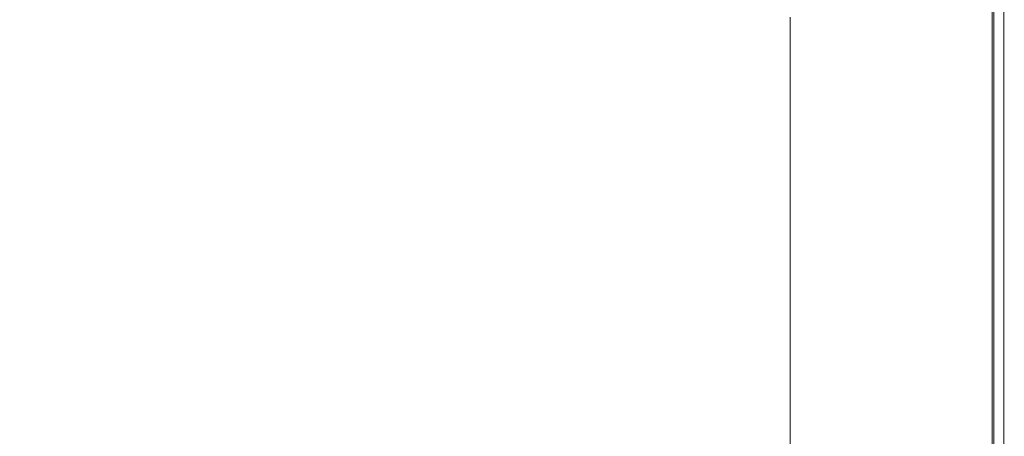
# Model space of a CAD drawing. Extents: x -800 to 800, y -2188 to -1488.
# Drawn here: x 484 to 800, y -1995 to -1861 of the extents above; entities that cross this region are included whole.
import ezdxf

# ---------------------------------------------------------------- set-up
doc = ezdxf.new("R2010")
doc.units = 0
doc.header["$LTSCALE"] = 500
doc.header["$MEASUREMENT"] = 0
doc.layers.add('DWXOUTLINES', color=7, linetype='Continuous')
doc.layers.add('EXC-CERAMIKA', color=7, linetype='Continuous')

msp = doc.modelspace()

# ---------------------------------------------------------------- linework, layer by layer
at = {"layer": 'DWXOUTLINES', "color": 0, "lineweight": 0}
for p, q in [((796.28, -1864.54, 538.85), (796.28, -1838.26, 538.85)), ((796.87, -1890.79, 558.35), (796.87, -1838.26, 558.35)), ((800.06, -1943.08, 538.98), (800.06, -1838.26, 538.98)), ((731.46, -1903.97, 557.65), (731.46, -1860.2, 557.65)), ((796.28, -1890.79, 538.85), (796.28, -1864.54, 538.85)), ((796.28, -1916.98, 538.85), (796.28, -1890.79, 538.85)), ((796.87, -1890.79, 558.35), (796.87, -1943.08, 558.35)), ((731.46, -1903.97, 557.65), (731.46, -1947.39, 557.65)), ((796.28, -1943.08, 538.85), (796.28, -1916.98, 538.85)), ((796.28, -1969.07, 538.85), (796.28, -1943.08, 538.85)), ((796.87, -1943.08, 558.35), (796.87, -2046.07, 558.35)), ((800.06, -1943.08, 538.98), (800.06, -1994.92, 538.98)), ((731.34, -2053.1, 557.65), (731.46, -1947.39, 557.65)), ((796.28, -1994.92, 538.85), (796.28, -1969.07, 538.85)), ((796.28, -2020.6, 538.85), (796.28, -1994.92, 538.85)), ((800.06, -1994.92, 538.98), (800.06, -2020.6, 538.98))]:
    msp.add_line(p, q, dxfattribs=at)
at = {"layer": 'EXC-CERAMIKA', "lineweight": 0}
for points, invisible_edges in [([(794.09, -1785.88, 558.73), (789.75, -1838.27, 558.85), (794.09, -1890.66, 558.73), (794.09, -1785.88, 558.73)], 15), ([(794.09, -1890.66, 558.73), (796.87, -1838.27, 558.35), (794.09, -1785.88, 558.73), (794.09, -1890.66, 558.73)], 15), ([(799.52, -1838.27, 556.34), (800.02, -1864.55, 554.3), (800.02, -1785.75, 554.3), (799.52, -1838.27, 556.34)], 15), ([(800.19, -1864.55, 551.2), (800.02, -1785.75, 554.3), (800.02, -1864.55, 554.3), (800.19, -1864.55, 551.2)], 15), ([(800.02, -1785.75, 554.3), (800.19, -1864.55, 551.2), (800.19, -1812, 551.2), (800.02, -1785.75, 554.3)], 15), ([(731.46, -1860.21, 557.65), (734.75, -1882.29, 558.55), (734.75, -1794.25, 558.55), (731.46, -1860.21, 557.65)], 15), ([(739.26, -1860.51, 558.85), (734.75, -1794.25, 558.55), (734.75, -1882.29, 558.55), (739.26, -1860.51, 558.85)], 15), ([(796.87, -1838.27, 558.35), (798.53, -1890.8, 557.59), (798.53, -1812, 557.59), (796.87, -1838.27, 558.35)], 15), ([(798.53, -1812, 557.59), (799.52, -1864.55, 556.34), (799.52, -1838.27, 556.34), (798.53, -1812, 557.59)], 15), ([(799.52, -1864.55, 556.34), (798.53, -1812, 557.59), (798.53, -1890.8, 557.59), (799.52, -1864.55, 556.34)], 15), ([(800.19, -1812, 551.2), (800.19, -1864.55, 551.2), (800.19, -1838.27, 539.35), (800.19, -1812, 551.2)], 15), ([(513.19, -1838.27, 178.55), (525.32, -1868.62, 199.56), (525.47, -1823.09, 199.42), (513.19, -1838.27, 178.55)], 15), ([(525.32, -1868.62, 199.56), (578.39, -1889.06, 293.59), (525.47, -1823.09, 199.42), (525.32, -1868.62, 199.56)], 15), ([(616.97, -1892.9, 361.56), (617.17, -1856.51, 361.37), (525.47, -1823.09, 199.42), (616.97, -1892.9, 361.56)], 15), ([(616.97, -1892.9, 361.56), (525.47, -1823.09, 199.42), (578.39, -1889.06, 293.59), (616.97, -1892.9, 361.56)], 15), ([(498.8, -1838.27, 161.92), (477.9, -1838.27, 148.35), (476.22, -1896.19, 147.68), (498.8, -1838.27, 161.92)], 15), ([(476.22, -1896.19, 147.68), (488.13, -1896.24, 155.02), (498.8, -1838.27, 161.92), (476.22, -1896.19, 147.68)], 15), ([(488.13, -1896.24, 155.02), (497.39, -1910.78, 162.26), (498.8, -1838.27, 161.92), (488.13, -1896.24, 155.02)], 15), ([(505.22, -1867.51, 168.05), (498.8, -1838.27, 161.92), (497.39, -1910.78, 162.26), (505.22, -1867.51, 168.05)], 15), ([(498.8, -1838.27, 161.92), (505.22, -1867.51, 168.05), (505.49, -1838.27, 167.89), (498.8, -1838.27, 161.92)], 15), ([(513.19, -1838.27, 178.55), (505.49, -1838.27, 167.89), (505.22, -1867.51, 168.05), (513.19, -1838.27, 178.55)], 15), ([(505.22, -1867.51, 168.05), (512.95, -1867.85, 178.75), (513.19, -1838.27, 178.55), (505.22, -1867.51, 168.05)], 15), ([(525.32, -1868.62, 199.56), (513.19, -1838.27, 178.55), (512.95, -1867.85, 178.75), (525.32, -1868.62, 199.56)], 15), ([(617.17, -1856.51, 361.37), (655.52, -1896.74, 429.53), (655.68, -1838.27, 429.39), (617.17, -1856.51, 361.37)], 15), ([(708.69, -1923.17, 523.38), (655.68, -1838.27, 429.39), (655.52, -1896.74, 429.53), (708.69, -1923.17, 523.38)], 15), ([(655.68, -1838.27, 429.39), (708.73, -1880.83, 523.34), (708.75, -1838.27, 523.32), (655.68, -1838.27, 429.39)], 15), ([(708.73, -1880.83, 523.34), (655.68, -1838.27, 429.39), (708.69, -1923.17, 523.38), (708.73, -1880.83, 523.34)], 15), ([(720.39, -1881.6, 543.65), (708.75, -1838.27, 523.32), (708.73, -1880.83, 523.34), (720.39, -1881.6, 543.65)], 15), ([(708.75, -1838.27, 523.32), (720.39, -1881.6, 543.65), (720.4, -1838.27, 543.64), (708.75, -1838.27, 523.32)], 15), ([(726.08, -1881.94, 552.83), (720.4, -1838.27, 543.64), (720.39, -1881.6, 543.65), (726.08, -1881.94, 552.83)], 15), ([(720.4, -1838.27, 543.64), (726.08, -1881.94, 552.83), (726.08, -1838.27, 552.83), (720.4, -1838.27, 543.64)], 15), ([(728.77, -1925.61, 555.84), (726.08, -1838.27, 552.83), (726.08, -1881.94, 552.83), (728.77, -1925.61, 555.84)], 15), ([(726.08, -1838.27, 552.83), (728.77, -1925.61, 555.84), (728.78, -1838.27, 555.84), (726.08, -1838.27, 552.83)], 15), ([(731.46, -1903.98, 557.65), (728.78, -1838.27, 555.84), (728.77, -1925.61, 555.84), (731.46, -1903.98, 557.65)], 15), ([(728.78, -1838.27, 555.84), (731.46, -1903.98, 557.65), (731.46, -1860.21, 557.65), (728.78, -1838.27, 555.84)], 13), ([(739.26, -1860.51, 558.85), (754.45, -1861.58, 558.85), (754.45, -1838.27, 558.85), (739.26, -1860.51, 558.85)], 15), ([(783.4, -1863.88, 558.85), (754.45, -1838.27, 558.85), (764.51, -1862.39, 558.85), (783.4, -1863.88, 558.85)], 15), ([(754.45, -1838.27, 558.85), (783.4, -1863.88, 558.85), (783.4, -1838.27, 558.85), (754.45, -1838.27, 558.85)], 15), ([(764.51, -1862.39, 558.85), (754.45, -1838.27, 558.85), (754.45, -1861.58, 558.85), (764.51, -1862.39, 558.85)], 15), ([(789.75, -1838.27, 558.85), (783.4, -1838.27, 558.85), (783.4, -1863.88, 558.85), (789.75, -1838.27, 558.85)], 15), ([(783.4, -1863.88, 558.85), (789.75, -1890.26, 558.85), (789.75, -1838.27, 558.85), (783.4, -1863.88, 558.85)], 15), ([(794.09, -1890.66, 558.73), (789.75, -1838.27, 558.85), (789.75, -1890.26, 558.85), (794.09, -1890.66, 558.73)], 15), ([(794.09, -1890.66, 558.73), (796.87, -1890.8, 558.35), (796.87, -1838.27, 558.35), (794.09, -1890.66, 558.73)], 15), ([(796.28, -1864.55, 538.85), (799.69, -1838.27, 538.85), (799.69, -1890.8, 538.85), (796.28, -1864.55, 538.85)], 15), ([(799.69, -1838.27, 538.85), (796.28, -1864.55, 538.85), (796.28, -1838.27, 538.85), (799.69, -1838.27, 538.85)], 13), ([(798.53, -1890.8, 557.59), (796.87, -1838.27, 558.35), (796.87, -1890.8, 558.35), (798.53, -1890.8, 557.59)], 13), ([(800.02, -1864.55, 554.3), (799.52, -1838.27, 556.34), (799.52, -1864.55, 556.34), (800.02, -1864.55, 554.3)], 15), ([(800.06, -1838.27, 538.98), (799.69, -1890.8, 538.85), (799.69, -1838.27, 538.85), (800.06, -1838.27, 538.98)], 15), ([(799.69, -1890.8, 538.85), (800.06, -1838.27, 538.98), (800.06, -1943.09, 538.98), (799.69, -1890.8, 538.85)], 13), ([(800.06, -1838.27, 538.98), (800.19, -1838.27, 539.35), (800.19, -1890.8, 539.35), (800.06, -1838.27, 538.98)], 15), ([(800.19, -1890.8, 539.35), (800.06, -1943.09, 538.98), (800.06, -1838.27, 538.98), (800.19, -1890.8, 539.35)], 15), ([(800.19, -1838.27, 539.35), (800.19, -1864.55, 551.2), (800.19, -1890.8, 539.35), (800.19, -1838.27, 539.35)], 15), ([(655.52, -1896.74, 429.53), (617.17, -1856.51, 361.37), (616.97, -1892.9, 361.56), (655.52, -1896.74, 429.53)], 15), ([(734.75, -1882.29, 558.55), (731.46, -1860.21, 557.65), (731.46, -1903.98, 557.65), (734.75, -1882.29, 558.55)], 15), ([(734.75, -1882.29, 558.55), (739.26, -1882.71, 558.85), (739.26, -1860.51, 558.85), (734.75, -1882.29, 558.55)], 15), ([(754.45, -1861.58, 558.85), (739.26, -1860.51, 558.85), (739.26, -1882.71, 558.85), (754.45, -1861.58, 558.85)], 15), ([(774.57, -1937.71, 558.85), (754.45, -1861.58, 558.85), (739.26, -1882.71, 558.85), (774.57, -1937.71, 558.85)], 15), ([(754.45, -1861.58, 558.85), (774.57, -1937.71, 558.85), (764.51, -1862.39, 558.85), (754.45, -1861.58, 558.85)], 15), ([(783.4, -1889.45, 558.85), (764.51, -1862.39, 558.85), (774.57, -1937.71, 558.85), (783.4, -1889.45, 558.85)], 15), ([(764.51, -1862.39, 558.85), (783.4, -1889.45, 558.85), (783.4, -1863.88, 558.85), (764.51, -1862.39, 558.85)], 15), ([(789.75, -1890.26, 558.85), (783.4, -1863.88, 558.85), (783.4, -1889.45, 558.85), (789.75, -1890.26, 558.85)], 15), ([(799.69, -1890.8, 538.85), (796.28, -1890.8, 538.85), (796.28, -1864.55, 538.85), (799.69, -1890.8, 538.85)], 13), ([(798.53, -1890.8, 557.59), (799.52, -1916.99, 556.34), (799.52, -1864.55, 556.34), (798.53, -1890.8, 557.59)], 15), ([(800.02, -1864.55, 554.3), (799.52, -1864.55, 556.34), (799.52, -1916.99, 556.34), (800.02, -1864.55, 554.3)], 15), ([(799.52, -1916.99, 556.34), (800.02, -1916.99, 554.3), (800.02, -1864.55, 554.3), (799.52, -1916.99, 556.34)], 15), ([(800.19, -1943.09, 551.2), (800.02, -1864.55, 554.3), (800.02, -1916.99, 554.3), (800.19, -1943.09, 551.2)], 15), ([(800.02, -1864.55, 554.3), (800.19, -1943.09, 551.2), (800.19, -1890.8, 551.2), (800.02, -1864.55, 554.3)], 15), ([(800.02, -1864.55, 554.3), (800.19, -1890.8, 551.2), (800.19, -1864.55, 551.2), (800.02, -1864.55, 554.3)], 15), ([(800.19, -1890.8, 551.2), (800.19, -1890.8, 539.35), (800.19, -1864.55, 551.2), (800.19, -1890.8, 551.2)], 15), ([(497.39, -1910.78, 162.26), (504.34, -1911.06, 168.57), (505.22, -1867.51, 168.05), (497.39, -1910.78, 162.26)], 15), ([(512.18, -1911.92, 179.38), (505.22, -1867.51, 168.05), (504.34, -1911.06, 168.57), (512.18, -1911.92, 179.38)], 15), ([(505.22, -1867.51, 168.05), (512.18, -1911.92, 179.38), (512.95, -1867.85, 178.75), (505.22, -1867.51, 168.05)], 15), ([(524.61, -1913.83, 200.21), (512.95, -1867.85, 178.75), (512.18, -1911.92, 179.38), (524.61, -1913.83, 200.21)], 15), ([(512.95, -1867.85, 178.75), (524.61, -1913.83, 200.21), (525.1, -1883.75, 199.76), (512.95, -1867.85, 178.75)], 15), ([(512.95, -1867.85, 178.75), (525.1, -1883.75, 199.76), (525.32, -1868.62, 199.56), (512.95, -1867.85, 178.75)], 15), ([(525.1, -1883.75, 199.76), (545.33, -1917.25, 236.55), (525.32, -1868.62, 199.56), (525.1, -1883.75, 199.76)], 15), ([(525.32, -1868.62, 199.56), (578.03, -1922.65, 293.92), (578.39, -1889.06, 293.59), (525.32, -1868.62, 199.56)], 15), ([(578.03, -1922.65, 293.92), (525.32, -1868.62, 199.56), (545.33, -1917.25, 236.55), (578.03, -1922.65, 293.92)], 15), ([(720.37, -1924.7, 543.67), (708.73, -1880.83, 523.34), (708.69, -1923.17, 523.38), (720.37, -1924.7, 543.67)], 15), ([(708.73, -1880.83, 523.34), (720.37, -1924.7, 543.67), (720.39, -1881.6, 543.65), (708.73, -1880.83, 523.34)], 15), ([(545.33, -1917.25, 236.55), (525.1, -1883.75, 199.76), (524.61, -1913.83, 200.21), (545.33, -1917.25, 236.55)], 15), ([(726.07, -1925.39, 552.84), (720.39, -1881.6, 543.65), (720.37, -1924.7, 543.67), (726.07, -1925.39, 552.84)], 15), ([(720.39, -1881.6, 543.65), (726.07, -1925.39, 552.84), (726.08, -1881.94, 552.83), (720.39, -1881.6, 543.65)], 15), ([(728.77, -1925.61, 555.84), (726.08, -1881.94, 552.83), (726.07, -1925.39, 552.84), (728.77, -1925.61, 555.84)], 15), ([(731.46, -1903.98, 557.65), (734.75, -1926.09, 558.55), (734.75, -1882.29, 558.55), (731.46, -1903.98, 557.65)], 15), ([(739.26, -1882.71, 558.85), (734.75, -1882.29, 558.55), (734.75, -1926.09, 558.55), (739.26, -1882.71, 558.85)], 15), ([(734.75, -1926.09, 558.55), (739.26, -1926.92, 558.85), (739.26, -1882.71, 558.85), (734.75, -1926.09, 558.55)], 15), ([(774.57, -1937.71, 558.85), (739.26, -1882.71, 558.85), (739.26, -1926.92, 558.85), (774.57, -1937.71, 558.85)], 15), ([(616.7, -1929.03, 361.81), (578.39, -1889.06, 293.59), (578.03, -1922.65, 293.92), (616.7, -1929.03, 361.81)], 15), ([(578.39, -1889.06, 293.59), (616.7, -1929.03, 361.81), (616.97, -1892.9, 361.56), (578.39, -1889.06, 293.59)], 15), ([(774.57, -1937.71, 558.85), (783.4, -1914.97, 558.85), (783.4, -1889.45, 558.85), (774.57, -1937.71, 558.85)], 15), ([(783.4, -1889.45, 558.85), (789.75, -1942.02, 558.85), (789.75, -1890.26, 558.85), (783.4, -1889.45, 558.85)], 15), ([(789.75, -1942.02, 558.85), (783.4, -1889.45, 558.85), (783.4, -1914.97, 558.85), (789.75, -1942.02, 558.85)], 15), ([(794.09, -1890.66, 558.73), (789.75, -1890.26, 558.85), (789.75, -1942.02, 558.85), (794.09, -1890.66, 558.73)], 15), ([(789.75, -1942.02, 558.85), (794.09, -1994.53, 558.73), (794.09, -1890.66, 558.73), (789.75, -1942.02, 558.85)], 15), ([(796.87, -1943.09, 558.35), (794.09, -1890.66, 558.73), (794.09, -1994.53, 558.73), (796.87, -1943.09, 558.35)], 15), ([(794.09, -1890.66, 558.73), (796.87, -1943.09, 558.35), (796.87, -1890.8, 558.35), (794.09, -1890.66, 558.73)], 15), ([(655.35, -1935.41, 429.69), (616.97, -1892.9, 361.56), (616.7, -1929.03, 361.81), (655.35, -1935.41, 429.69)], 15), ([(616.97, -1892.9, 361.56), (655.35, -1935.41, 429.69), (655.52, -1896.74, 429.53), (616.97, -1892.9, 361.56)], 15), ([(799.69, -1890.8, 538.85), (796.28, -1916.99, 538.85), (796.28, -1890.8, 538.85), (799.69, -1890.8, 538.85)], 13), ([(796.28, -1943.09, 538.85), (799.69, -1890.8, 538.85), (799.69, -1943.09, 538.85), (796.28, -1943.09, 538.85)], 15), ([(799.69, -1890.8, 538.85), (796.28, -1943.09, 538.85), (796.28, -1916.99, 538.85), (799.69, -1890.8, 538.85)], 13), ([(798.53, -1943.09, 557.59), (796.87, -1890.8, 558.35), (796.87, -1943.09, 558.35), (798.53, -1943.09, 557.59)], 13), ([(796.87, -1890.8, 558.35), (798.53, -1943.09, 557.59), (798.53, -1890.8, 557.59), (796.87, -1890.8, 558.35)], 15), ([(799.52, -1916.99, 556.34), (798.53, -1890.8, 557.59), (798.53, -1943.09, 557.59), (799.52, -1916.99, 556.34)], 15), ([(800.06, -1943.09, 538.98), (799.69, -1943.09, 538.85), (799.69, -1890.8, 538.85), (800.06, -1943.09, 538.98)], 15), ([(800.06, -1943.09, 538.98), (800.19, -1890.8, 539.35), (800.19, -1916.99, 539.35), (800.06, -1943.09, 538.98)], 15), ([(800.19, -1916.99, 539.35), (800.19, -1890.8, 539.35), (800.19, -1890.8, 551.2), (800.19, -1916.99, 539.35)], 15), ([(800.19, -1916.99, 539.35), (800.19, -1890.8, 551.2), (800.19, -1943.09, 551.2), (800.19, -1916.99, 539.35)], 15), ([(487.15, -1924.92, 154.89), (476.22, -1896.19, 147.68), (474.99, -1924.83, 147.18), (487.15, -1924.92, 154.89)], 15), ([(476.22, -1896.19, 147.68), (487.15, -1924.92, 154.89), (488.13, -1896.24, 155.02), (476.22, -1896.19, 147.68)], 15), ([(497.39, -1910.78, 162.26), (488.13, -1896.24, 155.02), (487.15, -1924.92, 154.89), (497.39, -1910.78, 162.26)], 15), ([(687.99, -1940.79, 487.06), (655.52, -1896.74, 429.53), (655.35, -1935.41, 429.69), (687.99, -1940.79, 487.06)], 15), ([(655.52, -1896.74, 429.53), (687.99, -1940.79, 487.06), (708.69, -1923.17, 523.38), (655.52, -1896.74, 429.53)], 15), ([(728.77, -1925.61, 555.84), (731.46, -1947.4, 557.65), (731.46, -1903.98, 557.65), (728.77, -1925.61, 555.84)], 13), ([(734.75, -1926.09, 558.55), (731.46, -1903.98, 557.65), (731.46, -1947.4, 557.65), (734.75, -1926.09, 558.55)], 15), ([(487.15, -1924.92, 154.89), (495.43, -1981.71, 162.8), (497.39, -1910.78, 162.26), (487.15, -1924.92, 154.89)], 15), ([(504.34, -1911.06, 168.57), (497.39, -1910.78, 162.26), (495.43, -1981.71, 162.8), (504.34, -1911.06, 168.57)], 15), ([(495.43, -1981.71, 162.8), (502.7, -1982.26, 169.51), (504.34, -1911.06, 168.57), (495.43, -1981.71, 162.8)], 15), ([(511.08, -1969.9, 180.28), (504.34, -1911.06, 168.57), (502.7, -1982.26, 169.51), (511.08, -1969.9, 180.28)], 15), ([(504.34, -1911.06, 168.57), (511.63, -1941.01, 179.83), (512.18, -1911.92, 179.38), (504.34, -1911.06, 168.57)], 15), ([(504.34, -1911.06, 168.57), (511.08, -1969.9, 180.28), (511.63, -1941.01, 179.83), (504.34, -1911.06, 168.57)], 15), ([(524.12, -1943.67, 200.66), (512.18, -1911.92, 179.38), (511.63, -1941.01, 179.83), (524.12, -1943.67, 200.66)], 15), ([(512.18, -1911.92, 179.38), (524.12, -1943.67, 200.66), (524.61, -1913.83, 200.21), (512.18, -1911.92, 179.38)], 15), ([(544.89, -1948.44, 236.96), (524.61, -1913.83, 200.21), (524.12, -1943.67, 200.66), (544.89, -1948.44, 236.96)], 15), ([(524.61, -1913.83, 200.21), (544.89, -1948.44, 236.96), (545.33, -1917.25, 236.55), (524.61, -1913.83, 200.21)], 15), ([(789.75, -1942.02, 558.85), (783.4, -1914.97, 558.85), (774.57, -1937.71, 558.85), (789.75, -1942.02, 558.85)], 15), ([(577.67, -1955.95, 294.26), (545.33, -1917.25, 236.55), (544.89, -1948.44, 236.96), (577.67, -1955.95, 294.26)], 15), ([(545.33, -1917.25, 236.55), (577.67, -1955.95, 294.26), (578.03, -1922.65, 293.92), (545.33, -1917.25, 236.55)], 15), ([(798.53, -1943.09, 557.59), (799.52, -1943.09, 556.34), (799.52, -1916.99, 556.34), (798.53, -1943.09, 557.59)], 15), ([(800.02, -1916.99, 554.3), (799.52, -1943.09, 556.34), (800.02, -1969.08, 554.3), (800.02, -1916.99, 554.3)], 15), ([(800.02, -1916.99, 554.3), (799.52, -1916.99, 556.34), (799.52, -1943.09, 556.34), (800.02, -1916.99, 554.3)], 15), ([(800.02, -1969.08, 554.3), (800.19, -1943.09, 551.2), (800.02, -1916.99, 554.3), (800.02, -1969.08, 554.3)], 15), ([(800.06, -1943.09, 538.98), (800.19, -1916.99, 539.35), (800.19, -1943.09, 539.35), (800.06, -1943.09, 538.98)], 15), ([(800.19, -1969.08, 551.2), (800.19, -1916.99, 539.35), (800.19, -1943.09, 551.2), (800.19, -1969.08, 551.2)], 15), ([(800.19, -1916.99, 539.35), (800.19, -1969.08, 551.2), (800.19, -1943.09, 539.35), (800.19, -1916.99, 539.35)], 15), ([(485.16, -1981.4, 154.81), (474.99, -1924.83, 147.18), (472.51, -1981.29, 146.47), (485.16, -1981.4, 154.81)], 15), ([(474.99, -1924.83, 147.18), (485.16, -1981.4, 154.81), (487.15, -1924.92, 154.89), (474.99, -1924.83, 147.18)], 15), ([(495.43, -1981.71, 162.8), (487.15, -1924.92, 154.89), (485.16, -1981.4, 154.81), (495.43, -1981.71, 162.8)], 15), ([(616.43, -1964.83, 362.06), (578.03, -1922.65, 293.92), (577.67, -1955.95, 294.26), (616.43, -1964.83, 362.06)], 15), ([(578.03, -1922.65, 293.92), (616.43, -1964.83, 362.06), (616.7, -1929.03, 361.81), (578.03, -1922.65, 293.92)], 15), ([(687.99, -1940.79, 487.06), (708.64, -1965.11, 523.42), (708.69, -1923.17, 523.38), (687.99, -1940.79, 487.06)], 15), ([(720.35, -1967.38, 543.69), (708.69, -1923.17, 523.38), (708.64, -1965.11, 523.42), (720.35, -1967.38, 543.69)], 15), ([(708.69, -1923.17, 523.38), (720.35, -1967.38, 543.69), (720.37, -1924.7, 543.67), (708.69, -1923.17, 523.38)], 15), ([(726.06, -1968.41, 552.84), (720.37, -1924.7, 543.67), (720.35, -1967.38, 543.69), (726.06, -1968.41, 552.84)], 15), ([(720.37, -1924.7, 543.67), (726.06, -1968.41, 552.84), (726.07, -1925.39, 552.84), (720.37, -1924.7, 543.67)], 15), ([(728.77, -1968.74, 555.85), (726.07, -1925.39, 552.84), (726.06, -1968.41, 552.84), (728.77, -1968.74, 555.85)], 15), ([(726.07, -1925.39, 552.84), (728.77, -1968.74, 555.85), (728.77, -1925.61, 555.84), (726.07, -1925.39, 552.84)], 15), ([(731.46, -1947.4, 557.65), (728.77, -1925.61, 555.84), (728.77, -1968.74, 555.85), (731.46, -1947.4, 557.65)], 15), ([(731.46, -1947.4, 557.65), (734.75, -1969.46, 558.55), (734.75, -1926.09, 558.55), (731.46, -1947.4, 557.65)], 15), ([(739.26, -1970.71, 558.85), (734.75, -1926.09, 558.55), (734.75, -1969.46, 558.55), (739.26, -1970.71, 558.85)], 15), ([(734.75, -1926.09, 558.55), (739.26, -1970.71, 558.85), (739.26, -1926.92, 558.85), (734.75, -1926.09, 558.55)], 15), ([(764.51, -1958.31, 558.85), (739.26, -1926.92, 558.85), (754.45, -1977.18, 558.85), (764.51, -1958.31, 558.85)], 15), ([(739.26, -1926.92, 558.85), (764.51, -1958.31, 558.85), (774.57, -1937.71, 558.85), (739.26, -1926.92, 558.85)], 15), ([(754.45, -1977.18, 558.85), (739.26, -1926.92, 558.85), (739.26, -1970.71, 558.85), (754.45, -1977.18, 558.85)], 15), ([(655.17, -1973.7, 429.85), (616.7, -1929.03, 361.81), (616.43, -1964.83, 362.06), (655.17, -1973.7, 429.85)], 15), ([(616.7, -1929.03, 361.81), (655.17, -1973.7, 429.85), (655.35, -1935.41, 429.69), (616.7, -1929.03, 361.81)], 15), ([(687.89, -1981.18, 487.15), (655.35, -1935.41, 429.69), (655.17, -1973.7, 429.85), (687.89, -1981.18, 487.15)], 15), ([(655.35, -1935.41, 429.69), (687.89, -1981.18, 487.15), (687.99, -1940.79, 487.06), (655.35, -1935.41, 429.69)], 15), ([(774.57, -1962.35, 558.85), (774.57, -1937.71, 558.85), (764.51, -1958.31, 558.85), (774.57, -1962.35, 558.85)], 15), ([(783.4, -1965.72, 558.85), (774.57, -1937.71, 558.85), (774.57, -1962.35, 558.85), (783.4, -1965.72, 558.85)], 15), ([(774.57, -1937.71, 558.85), (783.4, -1965.72, 558.85), (789.75, -1942.02, 558.85), (774.57, -1937.71, 558.85)], 15), ([(523.62, -1973.3, 201.12), (511.63, -1941.01, 179.83), (511.08, -1969.9, 180.28), (523.62, -1973.3, 201.12)], 15), ([(511.63, -1941.01, 179.83), (523.62, -1973.3, 201.12), (524.12, -1943.67, 200.66), (511.63, -1941.01, 179.83)], 15), ([(708.64, -1965.11, 523.42), (687.99, -1940.79, 487.06), (687.89, -1981.18, 487.15), (708.64, -1965.11, 523.42)], 15), ([(544.13, -1994.37, 237.56), (524.12, -1943.67, 200.66), (523.62, -1973.3, 201.12), (544.13, -1994.37, 237.56)], 15), ([(524.12, -1943.67, 200.66), (544.13, -1994.37, 237.56), (544.89, -1948.44, 236.96), (524.12, -1943.67, 200.66)], 15), ([(783.4, -1965.72, 558.85), (789.75, -2018.74, 558.85), (789.75, -1942.02, 558.85), (783.4, -1965.72, 558.85)], 15), ([(794.09, -1994.53, 558.73), (789.75, -1942.02, 558.85), (789.75, -2018.74, 558.85), (794.09, -1994.53, 558.73)], 15), ([(794.09, -1994.53, 558.73), (796.87, -2046.08, 558.35), (796.87, -1943.09, 558.35), (794.09, -1994.53, 558.73)], 15), ([(796.28, -1969.08, 538.85), (799.69, -1943.09, 538.85), (799.69, -1994.93, 538.85), (796.28, -1969.08, 538.85)], 15), ([(799.69, -1943.09, 538.85), (796.28, -1969.08, 538.85), (796.28, -1943.09, 538.85), (799.69, -1943.09, 538.85)], 13), ([(796.87, -1943.09, 558.35), (798.53, -1969.08, 557.6), (798.53, -1943.09, 557.59), (796.87, -1943.09, 558.35)], 15), ([(798.53, -1969.08, 557.6), (796.87, -1943.09, 558.35), (796.87, -2046.08, 558.35), (798.53, -1969.08, 557.6)], 13), ([(798.53, -1969.08, 557.6), (799.52, -1943.09, 556.34), (798.53, -1943.09, 557.59), (798.53, -1969.08, 557.6)], 15), ([(799.52, -1943.09, 556.34), (798.53, -1969.08, 557.6), (799.52, -1994.93, 556.34), (799.52, -1943.09, 556.34)], 15), ([(799.52, -1994.93, 556.34), (800.02, -1969.08, 554.3), (799.52, -1943.09, 556.34), (799.52, -1994.93, 556.34)], 15), ([(800.06, -1943.09, 538.98), (799.69, -1994.93, 538.85), (799.69, -1943.09, 538.85), (800.06, -1943.09, 538.98)], 15), ([(799.69, -1994.93, 538.85), (800.06, -1943.09, 538.98), (800.06, -1994.93, 538.98), (799.69, -1994.93, 538.85)], 13), ([(800.19, -1943.09, 551.2), (800.02, -1969.08, 554.3), (800.19, -1969.08, 551.2), (800.19, -1943.09, 551.2)], 15), ([(800.06, -1994.93, 538.98), (800.19, -1943.09, 539.35), (800.19, -1994.93, 539.35), (800.06, -1994.93, 538.98)], 15), ([(800.19, -1943.09, 539.35), (800.06, -1994.93, 538.98), (800.06, -1943.09, 538.98), (800.19, -1943.09, 539.35)], 15), ([(800.19, -2071.33, 551.2), (800.19, -1994.93, 539.35), (800.19, -1943.09, 539.35), (800.19, -2071.33, 551.2)], 15), ([(800.19, -2071.33, 551.2), (800.19, -1943.09, 539.35), (800.19, -1969.08, 551.2), (800.19, -2071.33, 551.2)], 15), ([(728.77, -1968.74, 555.85), (731.34, -2053.11, 557.65), (731.46, -1947.4, 557.65), (728.77, -1968.74, 555.85)], 13), ([(734.75, -1969.46, 558.55), (731.46, -1947.4, 557.65), (731.34, -2053.11, 557.65), (734.75, -1969.46, 558.55)], 15), ([(544.89, -1948.44, 236.96), (544.13, -1994.37, 237.56), (577.67, -1955.95, 294.26), (544.89, -1948.44, 236.96)], 15), ([(613.73, -2058, 362.65), (577.67, -1955.95, 294.26), (544.13, -1994.37, 237.56), (613.73, -2058, 362.65)], 15), ([(577.67, -1955.95, 294.26), (613.73, -2058, 362.65), (616.43, -1964.83, 362.06), (577.67, -1955.95, 294.26)], 15), ([(783.4, -2015.93, 558.85), (764.51, -1958.31, 558.85), (754.45, -1977.18, 558.85), (783.4, -2015.93, 558.85)], 15), ([(789.75, -2018.74, 558.85), (764.51, -1958.31, 558.85), (783.4, -2015.93, 558.85), (789.75, -2018.74, 558.85)], 15), ([(764.51, -1958.31, 558.85), (789.75, -2018.74, 558.85), (774.57, -1962.35, 558.85), (764.51, -1958.31, 558.85)], 15), ([(774.57, -1962.35, 558.85), (789.75, -2018.74, 558.85), (783.4, -1965.72, 558.85), (774.57, -1962.35, 558.85)], 15), ([(616.43, -1964.83, 362.06), (613.73, -2058, 362.65), (655.17, -1973.7, 429.85), (616.43, -1964.83, 362.06)], 15), ([(687.89, -1981.18, 487.15), (708.56, -2027.15, 523.49), (708.64, -1965.11, 523.42), (687.89, -1981.18, 487.15)], 15), ([(720.32, -2030.51, 543.72), (708.64, -1965.11, 523.42), (708.56, -2027.15, 523.49), (720.32, -2030.51, 543.72)], 15), ([(708.64, -1965.11, 523.42), (720.32, -2030.51, 543.72), (720.35, -1967.38, 543.69), (708.64, -1965.11, 523.42)], 15), ([(726.05, -2032.04, 552.86), (720.35, -1967.38, 543.69), (720.32, -2030.51, 543.72), (726.05, -2032.04, 552.86)], 15), ([(720.35, -1967.38, 543.69), (726.05, -2032.04, 552.86), (726.06, -1968.41, 552.84), (720.35, -1967.38, 543.69)], 15), ([(728.65, -2052.69, 555.86), (726.06, -1968.41, 552.84), (726.05, -2032.04, 552.86), (728.65, -2052.69, 555.86)], 15), ([(726.06, -1968.41, 552.84), (728.65, -2052.69, 555.86), (728.77, -1968.74, 555.85), (726.06, -1968.41, 552.84)], 15), ([(731.34, -2053.11, 557.65), (728.77, -1968.74, 555.85), (728.65, -2052.69, 555.86), (731.34, -2053.11, 557.65)], 15), ([(731.34, -2053.11, 557.65), (734.63, -2054.04, 558.55), (734.75, -1969.46, 558.55), (731.34, -2053.11, 557.65)], 15), ([(734.75, -1969.46, 558.55), (734.63, -2054.04, 558.55), (739.26, -1970.71, 558.85), (734.75, -1969.46, 558.55)], 15), ([(799.69, -1994.93, 538.85), (796.28, -1994.93, 538.85), (796.28, -1969.08, 538.85), (799.69, -1994.93, 538.85)], 13), ([(796.87, -2046.08, 558.35), (798.53, -2046.08, 557.59), (798.53, -1969.08, 557.6), (796.87, -2046.08, 558.35)], 15), ([(798.53, -2046.08, 557.59), (799.52, -1994.93, 556.34), (798.53, -1969.08, 557.6), (798.53, -2046.08, 557.59)], 15), ([(800.02, -1969.08, 554.3), (799.52, -1994.93, 556.34), (800.02, -2020.61, 554.3), (800.02, -1969.08, 554.3)], 15), ([(800.02, -2020.61, 554.3), (800.19, -1969.08, 551.2), (800.02, -1969.08, 554.3), (800.02, -2020.61, 554.3)], 15), ([(800.19, -1969.08, 551.2), (800.02, -2020.61, 554.3), (800.19, -2071.33, 551.2), (800.19, -1969.08, 551.2)], 15), ([(502.7, -1982.26, 169.51), (510.2, -1997.24, 180.71), (511.08, -1969.9, 180.28), (502.7, -1982.26, 169.51)], 15), ([(523.62, -1973.3, 201.12), (511.08, -1969.9, 180.28), (510.2, -1997.24, 180.71), (523.62, -1973.3, 201.12)], 15), ([(745.62, -1995.28, 558.85), (739.26, -1970.71, 558.85), (734.63, -2054.04, 558.55), (745.62, -1995.28, 558.85)], 15), ([(739.26, -1970.71, 558.85), (745.62, -1995.28, 558.85), (754.45, -1977.18, 558.85), (739.26, -1970.71, 558.85)], 15), ([(510.2, -1997.24, 180.71), (522, -2013.63, 201.66), (523.62, -1973.3, 201.12), (510.2, -1997.24, 180.71)], 15), ([(523.62, -1973.3, 201.12), (522, -2013.63, 201.66), (544.13, -1994.37, 237.56), (523.62, -1973.3, 201.12)], 15), ([(687.79, -2021.14, 487.24), (655.17, -1973.7, 429.85), (613.73, -2058, 362.65), (687.79, -2021.14, 487.24)], 15), ([(655.17, -1973.7, 429.85), (687.79, -2021.14, 487.24), (687.89, -1981.18, 487.15), (655.17, -1973.7, 429.85)], 15), ([(783.4, -2015.93, 558.85), (754.45, -1977.18, 558.85), (745.62, -1995.28, 558.85), (783.4, -2015.93, 558.85)], 15), ([(472.51, -1981.29, 146.47), (483.9, -2006.96, 156.23), (485.16, -1981.4, 154.81), (472.51, -1981.29, 146.47)], 15), ([(494.15, -2007.14, 163.68), (485.16, -1981.4, 154.81), (483.9, -2006.96, 156.23), (494.15, -2007.14, 163.68)], 15), ([(485.16, -1981.4, 154.81), (494.15, -2007.14, 163.68), (495.43, -1981.71, 162.8), (485.16, -1981.4, 154.81)], 15), ([(501.4, -2007.64, 170.07), (495.43, -1981.71, 162.8), (494.15, -2007.14, 163.68), (501.4, -2007.64, 170.07)], 15), ([(495.43, -1981.71, 162.8), (501.4, -2007.64, 170.07), (502.7, -1982.26, 169.51), (495.43, -1981.71, 162.8)], 15), ([(510.2, -1997.24, 180.71), (502.7, -1982.26, 169.51), (501.4, -2007.64, 170.07), (510.2, -1997.24, 180.71)], 15), ([(708.56, -2027.15, 523.49), (687.89, -1981.18, 487.15), (687.79, -2021.14, 487.24), (708.56, -2027.15, 523.49)], 15), ([(613.73, -2058, 362.65), (544.13, -1994.37, 237.56), (522, -2013.63, 201.66), (613.73, -2058, 362.65)], 15), ([(789.75, -2018.74, 558.85), (794.09, -2045.55, 558.73), (794.09, -1994.53, 558.73), (789.75, -2018.74, 558.85)], 15), ([(796.87, -2046.08, 558.35), (794.09, -1994.53, 558.73), (794.09, -2045.55, 558.73), (796.87, -2046.08, 558.35)], 15)]:
    msp.add_3dface(points, dxfattribs=dict(at, invisible_edges=invisible_edges))

doc.saveas('drawing.dxf')
